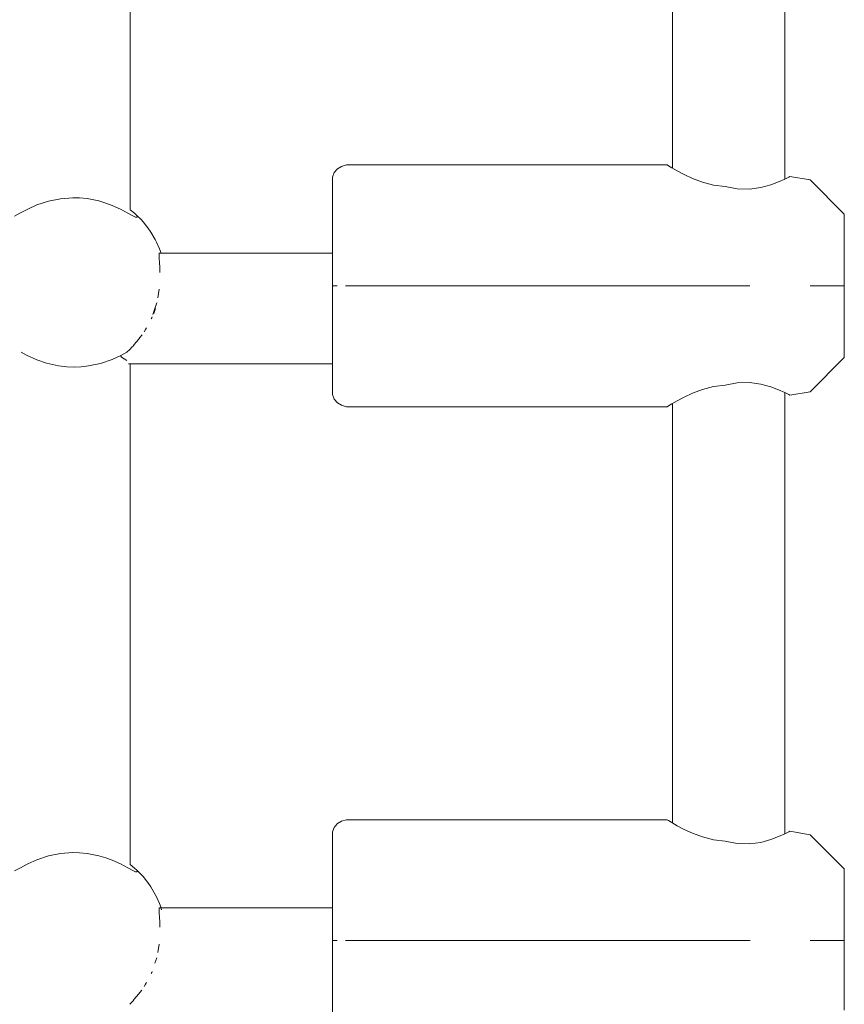
# Model space of a CAD drawing. Units: millimetres. Extents: x -2129 to 4742, y -3697 to 7314.
# Drawn here: x 2699 to 2816, y 304 to 444 of the extents above; entities that cross this region are included whole.
import ezdxf

# ---------------------------------------------------------------- set-up
doc = ezdxf.new("R2010")
doc.units = ezdxf.units.MM
doc.header["$MEASUREMENT"] = 0
for name, color, linetype, lineweight in [('4_Ном._пера__7', 7, 'Continuous', 18), ('C_Ном._пера__7', 7, 'Continuous', 18), ('P_Ном._пера__7', 7, 'Continuous', 18)]:
    doc.layers.add(name, color=color, linetype=linetype, lineweight=lineweight)

msp = doc.modelspace()

# ---------------------------------------------------------------- linework, layer by layer
at = {"layer": '4_Ном._пера__7', "color": 7, "linetype": 'Continuous', "lineweight": 18}
for points in [[(2743.76, 422.2), (2744.21, 422.73)], [(2744.21, 422.73), (2744.81, 423.07)], [(2745.49, 423.28), (2744.81, 423.07)], [(2791.24, 423.28), (2745.49, 423.28)], [(2791.24, 423.28), (2791.4, 423.18)], [(2791.4, 423.18), (2791.24, 423.28)], [(2791.4, 423.18), (2791.88, 422.89)], [(2791.88, 422.89), (2791.4, 423.18)], [(2791.88, 422.89), (2791.99, 422.82)], [(2792.66, 422.44), (2791.88, 422.89)], [(2743.49, 421.28), (2743.52, 421.55)], [(2743.49, 421.28), (2743.49, 420.95)], [(2743.52, 421.55), (2743.76, 422.2)], [(2793.66, 421.91), (2792.66, 422.44)], [(2794.85, 421.35), (2793.66, 421.91)], [(2796.26, 420.82), (2794.85, 421.35)], [(2808.01, 421.27), (2807.13, 420.87)], [(2808.56, 421.55), (2808.01, 421.27)], [(2808.01, 421.27), (2808.56, 421.55)], [(2808.74, 421.65), (2808.56, 421.55)], [(2808.56, 421.55), (2808.74, 421.65)], [(2811.63, 421.14), (2808.74, 421.65)], [(2811.63, 421.14), (2816.49, 416.28)], [(2743.49, 420), (2743.49, 420.95)], [(2743.49, 418.47), (2743.49, 420)], [(2797.84, 420.42), (2796.26, 420.82)], [(2799.49, 420.22), (2797.84, 420.42)], [(2801.21, 419.88), (2799.49, 420.22)], [(2802.95, 419.84), (2801.21, 419.88)], [(2804.59, 420.06), (2802.95, 419.84)], [(2806, 420.44), (2804.59, 420.06)], [(2807.13, 420.87), (2806, 420.44)], [(2743.49, 416.44), (2743.49, 418.47)], [(2743.49, 417.52), (2743.49, 418.01)], [(2743.49, 416.43), (2743.49, 417.52)], [(2743.49, 414.03), (2743.49, 416.44)], [(2743.49, 414.8), (2743.49, 416.43)], [(2816.49, 416.28), (2816.49, 415.97)], [(2816.49, 415.06), (2816.49, 415.97)], [(2743.49, 412.76), (2743.49, 414.8)], [(2816.49, 413.64), (2816.49, 415.06)], [(2816.49, 413.61), (2816.49, 414.2)], [(2743.49, 411.36), (2743.49, 414.03)], [(2743.49, 410.7), (2743.49, 412.76)], [(2816.49, 411.83), (2816.49, 413.64)], [(2816.49, 412.49), (2816.49, 413.61)], [(2743.49, 408.58), (2743.49, 411.36)], [(2816.49, 410.99), (2816.49, 412.49)], [(2816.49, 409.8), (2816.49, 411.83)], [(2816.49, 409.28), (2816.49, 410.99)], [(2743.49, 405.84), (2743.49, 408.58)], [(2816.49, 407.72), (2816.49, 409.8)], [(2816.49, 407.57), (2816.49, 409.28)], [(2816.49, 405.78), (2816.49, 407.72)], [(2816.49, 406.06), (2816.49, 407.57)], [(2743.49, 403.28), (2743.49, 405.84)], [(2743.74, 406.05), (2743.61, 406.05)], [(2743.8, 406.05), (2743.76, 406.05)], [(2744.15, 406.06), (2743.8, 406.05)], [(2744.18, 406.05), (2744.15, 406.06)], [(2745.49, 406.05), (2745.38, 406.05)], [(2745.49, 406.05), (2773.43, 406.05)], [(2773.43, 406.05), (2775.49, 406.05)], [(2775.49, 406.05), (2799.49, 406.05)], [(2799.49, 406.05), (2803.04, 406.05)], [(2811.63, 406.05), (2812.09, 406.05)], [(2812.09, 406.05), (2814.77, 406.05)], [(2814.77, 406.05), (2816.49, 406.05)], [(2816.49, 404.95), (2816.49, 406.06)], [(2816.49, 404.15), (2816.49, 405.78)], [(2816.49, 404.35), (2816.49, 404.95)], [(2743.49, 401.04), (2743.49, 403.28)], [(2816.49, 402.97), (2816.49, 404.15)], [(2816.49, 402.35), (2816.49, 402.97)], [(2743.49, 399.96), (2743.49, 401.04)], [(2745.49, 329.94), (2744.81, 329.74)], [(2791.24, 329.94), (2745.49, 329.94)], [(2791.24, 329.94), (2791.4, 329.84)], [(2791.4, 329.84), (2791.24, 329.94)], [(2791.4, 329.84), (2791.88, 329.55)], [(2791.88, 329.55), (2791.4, 329.84)], [(2743.52, 328.22), (2743.76, 328.86)], [(2743.76, 328.86), (2744.21, 329.39)], [(2744.21, 329.39), (2744.81, 329.74)], [(2791.88, 329.55), (2791.99, 329.49)], [(2792.66, 329.1), (2791.88, 329.55)], [(2793.66, 328.57), (2792.66, 329.1)], [(2794.85, 328.02), (2793.66, 328.57)], [(2743.49, 327.94), (2743.52, 328.22)], [(2743.49, 327.94), (2743.49, 327.62)], [(2743.49, 326.66), (2743.49, 327.62)], [(2796.26, 327.49), (2794.85, 328.02)], [(2797.84, 327.08), (2796.26, 327.49)], [(2799.49, 326.88), (2797.84, 327.08)], [(2806, 327.11), (2804.59, 326.72)], [(2807.13, 327.54), (2806, 327.11)], [(2808.01, 327.94), (2807.13, 327.54)], [(2808.56, 328.21), (2808.01, 327.94)], [(2808.01, 327.94), (2808.56, 328.21)], [(2808.74, 328.31), (2808.56, 328.21)], [(2808.56, 328.21), (2808.74, 328.31)], [(2811.63, 327.8), (2808.74, 328.31)], [(2811.63, 327.8), (2816.49, 322.94)], [(2743.49, 325.13), (2743.49, 326.66)], [(2801.21, 326.55), (2799.49, 326.88)], [(2802.95, 326.5), (2801.21, 326.55)], [(2804.59, 326.72), (2802.95, 326.5)], [(2743.49, 323.11), (2743.49, 325.13)], [(2743.49, 324.19), (2743.49, 324.67)], [(2743.49, 323.09), (2743.49, 324.19)], [(2743.49, 320.69), (2743.49, 323.11)], [(2743.49, 321.46), (2743.49, 323.09)], [(2816.49, 322.94), (2816.49, 322.63)], [(2743.49, 319.43), (2743.49, 321.46)], [(2816.49, 321.72), (2816.49, 322.63)], [(2816.49, 320.31), (2816.49, 321.72)], [(2743.49, 318.02), (2743.49, 320.69)], [(2816.49, 320.27), (2816.49, 320.86)], [(2816.49, 318.5), (2816.49, 320.31)], [(2816.49, 319.15), (2816.49, 320.27)], [(2743.49, 317.37), (2743.49, 319.43)], [(2816.49, 317.65), (2816.49, 319.15)], [(2743.49, 315.24), (2743.49, 318.02)], [(2816.49, 316.46), (2816.49, 318.5)], [(2816.49, 315.94), (2816.49, 317.65)], [(2816.49, 314.38), (2816.49, 316.46)], [(2816.49, 314.23), (2816.49, 315.94)], [(2743.49, 312.5), (2743.49, 315.24)], [(2816.49, 312.44), (2816.49, 314.38)], [(2816.49, 312.73), (2816.49, 314.23)], [(2743.49, 309.94), (2743.49, 312.5)], [(2743.74, 312.71), (2743.61, 312.71)], [(2743.8, 312.72), (2743.76, 312.71)], [(2744.15, 312.72), (2743.8, 312.72)], [(2744.18, 312.72), (2744.15, 312.72)], [(2745.49, 312.71), (2745.37, 312.71)], [(2745.49, 312.71), (2773.42, 312.71)], [(2773.43, 312.71), (2775.49, 312.71)], [(2775.49, 312.71), (2799.49, 312.71)], [(2799.49, 312.71), (2803.07, 312.71)], [(2811.63, 312.71), (2812.09, 312.71)], [(2811.63, 312.71), (2812.09, 312.71)], [(2812.09, 312.71), (2816.49, 312.71)], [(2816.49, 311.61), (2816.49, 312.73)], [(2816.49, 310.81), (2816.49, 312.44)], [(2816.49, 311.02), (2816.49, 311.61)], [(2816.49, 309.63), (2816.49, 310.81)], [(2743.49, 307.71), (2743.49, 309.94)], [(2816.49, 309.02), (2816.49, 309.63)], [(2743.49, 306.63), (2743.49, 307.71)]]:
    msp.add_lwpolyline(points, dxfattribs=at)
at = {"layer": 'C_Ном._пера__7', "color": 7, "linetype": 'Continuous', "lineweight": 18}
for points in [[(2718.78, 410.7), (2718.8, 410.44)], [(2743.49, 410.7), (2718.78, 410.7)], [(2718.8, 410.44), (2718.81, 410.03)], [(2718.81, 409.75), (2718.81, 410.03)], [(2718.81, 409.75), (2718.84, 409.59)], [(2718.84, 409.59), (2718.91, 408.49)], [(2718.89, 407.97), (2718.91, 408.48)], [(2718.78, 405.56), (2718.63, 404.33)], [(2718.18, 402.82), (2717.91, 401.95)], [(2718.27, 402.82), (2718.05, 402.1)], [(2718.18, 402.82), (2718.46, 403.62)], [(2717.75, 401.5), (2717.68, 401.36)], [(2717.8, 401.63), (2717.75, 401.5)], [(2716.97, 400.09), (2716.84, 399.83)], [(2716.05, 398.67), (2715.83, 398.4)], [(2716.36, 399.06), (2716.05, 398.67)], [(2716.84, 399.83), (2716.66, 399.49)], [(2714.97, 397.34), (2714.62, 396.97)], [(2715.09, 397.47), (2714.97, 397.34)], [(2715.24, 397.68), (2715.09, 397.47)], [(2715.24, 397.68), (2715.83, 398.4)], [(2714.62, 396.97), (2714.18, 396.59)], [(2743.49, 394.95), (2714.41, 394.95)], [(2718.78, 317.37), (2718.8, 317.1)], [(2743.49, 317.37), (2718.78, 317.37)], [(2719.03, 317.37), (2719.14, 317.09)], [(2718.8, 317.1), (2718.81, 316.69)], [(2718.81, 316.42), (2718.81, 316.69)], [(2718.81, 316.42), (2718.84, 316.25)], [(2718.84, 316.25), (2718.91, 315.15)], [(2718.89, 314.63), (2718.91, 315.15)], [(2718.78, 312.22), (2718.63, 311)], [(2718.18, 309.49), (2718.46, 310.28)], [(2717.75, 308.16), (2717.67, 308.02)], [(2717.8, 308.3), (2717.75, 308.16)], [(2716.84, 306.49), (2716.67, 306.19)], [(2716.97, 306.75), (2716.84, 306.49)], [(2715.24, 304.35), (2715.83, 305.07)], [(2716.05, 305.34), (2715.83, 305.07)], [(2716.31, 305.66), (2716.05, 305.33)], [(2714.97, 304), (2714.62, 303.64)], [(2715.09, 304.13), (2714.97, 304)], [(2715.24, 304.35), (2715.09, 304.13)]]:
    msp.add_lwpolyline(points, dxfattribs=at)
at = {"layer": 'P_Ном._пера__7', "color": 7, "linetype": 'Continuous', "lineweight": 18}
for points in [[(2714.66, 416.92), (2714.66, 489.5)], [(2791.99, 422.82), (2791.99, 488.52)], [(2807.99, 421.27), (2807.99, 488.52)], [(2704.71, 418.47), (2703, 418.12)], [(2706.5, 418.6), (2704.71, 418.47)], [(2707.42, 418.58), (2706.5, 418.6)], [(2708.52, 418.48), (2707.42, 418.58)], [(2710.2, 418.15), (2708.52, 418.48)], [(2700.07, 417), (2698.92, 416.39)], [(2701.35, 417.58), (2700.07, 417)], [(2703, 418.12), (2701.35, 417.58)], [(2711.21, 417.85), (2710.2, 418.15)], [(2712.09, 417.52), (2711.21, 417.85)], [(2713.3, 416.97), (2712.09, 417.52)], [(2714.35, 416.42), (2713.3, 416.97)], [(2714.68, 416.9), (2715.29, 416.4)], [(2698.92, 416.39), (2698.16, 415.98)], [(2715.15, 415.98), (2714.35, 416.42)], [(2715.41, 415.86), (2715.15, 415.98)], [(2715.61, 416.1), (2715.29, 416.4)], [(2715.59, 415.84), (2715.41, 415.86)], [(2715.65, 415.91), (2715.59, 415.84)], [(2715.61, 416.1), (2716.22, 415.5)], [(2716.51, 415.18), (2716.22, 415.5)], [(2717.01, 414.56), (2716.51, 415.18)], [(2717.19, 414.33), (2717.01, 414.56)], [(2717.19, 414.33), (2717.63, 413.69)], [(2743.49, 414.1), (2743.49, 414.74)], [(2743.49, 412.85), (2743.49, 414.1)], [(2718.25, 412.64), (2717.63, 413.69)], [(2743.49, 411.06), (2743.49, 412.85)], [(2718.43, 412.29), (2718.25, 412.64)], [(2718.43, 412.29), (2718.84, 411.35)], [(2719.06, 410.7), (2718.84, 411.35)], [(2743.49, 411.07), (2743.49, 411.55)], [(2743.49, 410.7), (2743.49, 411.07)], [(2743.49, 408.82), (2743.49, 411.06)], [(2743.49, 406.27), (2743.49, 408.82)], [(2816.49, 409.13), (2816.49, 409.75)], [(2816.49, 407.96), (2816.49, 409.13)], [(2816.49, 406.32), (2816.49, 407.96)], [(2816.49, 407.15), (2816.49, 407.75)], [(2816.49, 406.04), (2816.49, 407.15)], [(2743.49, 403.52), (2743.49, 406.27)], [(2816.49, 404.38), (2816.49, 406.32)], [(2816.49, 404.53), (2816.49, 406.04)], [(2816.49, 402.82), (2816.49, 404.53)], [(2816.49, 402.3), (2816.49, 404.38)], [(2743.49, 400.74), (2743.49, 403.52)], [(2816.49, 401.11), (2816.49, 402.82)], [(2816.49, 400.27), (2816.49, 402.3)], [(2743.49, 398.07), (2743.49, 400.74)], [(2816.49, 399.61), (2816.49, 401.11)], [(2816.49, 398.46), (2816.49, 400.27)], [(2816.49, 398.49), (2816.49, 399.61)], [(2743.49, 395.66), (2743.49, 398.07)], [(2816.49, 397.9), (2816.49, 398.49)], [(2816.49, 397.04), (2816.49, 398.46)], [(2699.1, 396.6), (2699.89, 396.17)], [(2699.89, 396.17), (2701.37, 395.5)], [(2712.12, 395.57), (2713.41, 396.17)], [(2713.44, 395.9), (2713.29, 396.11)], [(2713.41, 396.17), (2714.18, 396.59)], [(2714.17, 395.43), (2713.44, 395.9)], [(2811.63, 390.96), (2816.49, 395.82)], [(2816.49, 396.13), (2816.49, 397.04)], [(2816.49, 395.82), (2816.49, 396.13)], [(2701.37, 395.5), (2702.75, 395.03)], [(2702.75, 395.03), (2704.46, 394.65)], [(2704.46, 394.65), (2705.63, 394.52)], [(2705.63, 394.52), (2706.67, 394.48)], [(2706.67, 394.48), (2707.68, 394.52)], [(2707.68, 394.52), (2708.73, 394.64)], [(2708.73, 394.64), (2710.42, 394.99)], [(2710.42, 394.99), (2712.12, 395.57)], [(2714.66, 323.58), (2714.66, 394.95)], [(2743.49, 394.95), (2743.49, 395.66)], [(2743.49, 394.58), (2743.49, 394.95)], [(2743.49, 393.63), (2743.49, 394.95)], [(2743.49, 394.09), (2743.49, 394.58)], [(2743.49, 392.1), (2743.49, 393.63)], [(2743.49, 391.15), (2743.49, 392.1)], [(2796.26, 391.28), (2797.84, 391.68)], [(2799.49, 391.88), (2797.84, 391.68)], [(2799.49, 391.88), (2801.21, 392.22)], [(2801.21, 392.22), (2802.95, 392.26)], [(2802.95, 392.26), (2804.59, 392.04)], [(2804.59, 392.04), (2806, 391.66)], [(2806, 391.66), (2807.13, 391.23)], [(2743.49, 390.82), (2743.49, 391.15)], [(2743.49, 390.82), (2743.52, 390.55)], [(2743.76, 389.9), (2743.52, 390.55)], [(2792.66, 389.66), (2793.66, 390.19)], [(2793.66, 390.19), (2794.85, 390.75)], [(2794.85, 390.75), (2796.26, 391.28)], [(2807.13, 391.23), (2808.01, 390.83)], [(2807.99, 327.93), (2807.99, 390.83)], [(2808.56, 390.55), (2808.01, 390.83)], [(2808.01, 390.83), (2808.56, 390.55)], [(2808.74, 390.45), (2808.56, 390.55)], [(2808.56, 390.55), (2808.74, 390.45)], [(2811.63, 390.96), (2808.74, 390.45)], [(2744.21, 389.37), (2743.76, 389.9)], [(2744.81, 389.03), (2744.21, 389.37)], [(2745.49, 388.82), (2744.81, 389.03)], [(2791.24, 388.82), (2745.49, 388.82)], [(2791.24, 388.82), (2791.4, 388.93)], [(2791.4, 388.93), (2791.24, 388.82)], [(2791.4, 388.93), (2791.88, 389.22)], [(2791.88, 389.22), (2791.4, 388.93)], [(2791.88, 389.22), (2792.66, 389.66)], [(2791.99, 389.28), (2791.88, 389.22)], [(2791.99, 329.49), (2791.99, 389.28)], [(2701.35, 324.24), (2700.07, 323.67)], [(2703, 324.79), (2701.35, 324.24)], [(2704.71, 325.13), (2703, 324.79)], [(2706.5, 325.27), (2704.71, 325.13)], [(2707.42, 325.25), (2706.5, 325.27)], [(2708.52, 325.14), (2707.42, 325.25)], [(2710.2, 324.82), (2708.52, 325.14)], [(2711.21, 324.52), (2710.2, 324.82)], [(2712.09, 324.19), (2711.21, 324.52)], [(2698.92, 323.05), (2698.16, 322.64)], [(2700.07, 323.67), (2698.92, 323.05)], [(2713.3, 323.64), (2712.09, 324.19)], [(2714.35, 323.08), (2713.3, 323.64)], [(2715.15, 322.64), (2714.35, 323.08)], [(2714.68, 323.57), (2715.29, 323.06)], [(2715.61, 322.77), (2715.29, 323.06)], [(2715.41, 322.53), (2715.15, 322.64)], [(2715.59, 322.5), (2715.41, 322.53)], [(2715.65, 322.57), (2715.59, 322.5)], [(2715.61, 322.77), (2716.22, 322.16)], [(2716.51, 321.84), (2716.22, 322.16)], [(2717.01, 321.23), (2716.51, 321.84)], [(2717.19, 320.99), (2717.01, 321.23)], [(2717.19, 320.99), (2717.63, 320.36)], [(2718.25, 319.3), (2717.63, 320.36)], [(2743.49, 320.76), (2743.49, 321.41)], [(2743.49, 319.51), (2743.49, 320.76)], [(2718.43, 318.96), (2718.25, 319.3)], [(2718.43, 318.96), (2718.84, 318.02)], [(2743.49, 317.72), (2743.49, 319.51)], [(2719.06, 317.37), (2718.84, 318.02)], [(2743.49, 317.73), (2743.49, 318.22)], [(2743.49, 317.37), (2743.49, 317.73)], [(2743.49, 315.49), (2743.49, 317.72)], [(2816.49, 315.79), (2816.49, 316.41)], [(2743.49, 312.93), (2743.49, 315.49)], [(2816.49, 314.62), (2816.49, 315.79)], [(2816.49, 312.99), (2816.49, 314.62)], [(2816.49, 313.82), (2816.49, 314.41)], [(2816.49, 312.7), (2816.49, 313.82)], [(2743.49, 310.19), (2743.49, 312.93)], [(2816.49, 311.05), (2816.49, 312.99)], [(2816.49, 311.2), (2816.49, 312.7)], [(2743.49, 307.4), (2743.49, 310.19)], [(2816.49, 309.49), (2816.49, 311.2)], [(2816.49, 308.96), (2816.49, 311.05)], [(2816.49, 307.78), (2816.49, 309.49)], [(2816.49, 306.93), (2816.49, 308.96)], [(2743.49, 304.73), (2743.49, 307.4)], [(2816.49, 306.27), (2816.49, 307.78)], [(2816.49, 305.12), (2816.49, 306.93)], [(2816.49, 305.16), (2816.49, 306.27)], [(2743.49, 302.32), (2743.49, 304.73)], [(2816.49, 304.56), (2816.49, 305.16)], [(2816.49, 303.7), (2816.49, 305.12)], [(2816.49, 302.8), (2816.49, 303.7)]]:
    msp.add_lwpolyline(points, dxfattribs=at)

doc.saveas('drawing.dxf')
